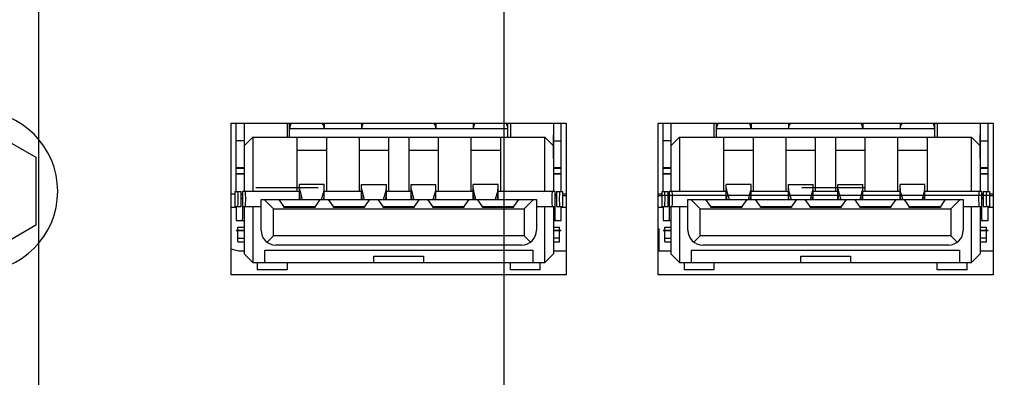
# Model space of a CAD drawing. Units: millimetres. Extents: x 1662 to 2765, y 120 to 1467.
# Drawn here: x 2131 to 2170, y 1327 to 1341 of the extents above; entities that cross this region are included whole.
import ezdxf

# ---------------------------------------------------------------- set-up
doc = ezdxf.new("R2010")
doc.units = ezdxf.units.MM
doc.header["$LTSCALE"] = 115.5
doc.header["$PDMODE"] = 3
doc.header["$PDSIZE"] = 0.3125
doc.layers.get('0').update_dxf_attribs({"linetype": 'CONTINUOUS'})
doc.layers.get('Defpoints').update_dxf_attribs({"linetype": 'CONTINUOUS'})
doc.layers.add('DIM', color=6, linetype='CONTINUOUS')
doc.styles.get("Standard").update_dxf_attribs({"font": 'txt', "width": 0.8})
doc.dimstyles.get("Standard").update_dxf_attribs({"dimtxt": 20, "dimasz": 20, "dimexe": 1.5, "dimexo": 1, "dimtad": 1, "dimdsep": 46, "dimtxsty": 'STANDARD', "dimcen": 0.09, "dimazin": 2, "dimtol": 1, "dimtp": 0.01, "dimtm": 0.01, "dimtfac": 1, "dimtofl": 0, "dimtmove": 0, "dimatfit": 3, "dimfxl": 1, "dimtolj": 1, "dimarcsym": 0})

# ---------------------------------------------------------------- blocks, each defined once
blk = doc.blocks.new('*D28')
at = {"layer": 'Defpoints', "color": 0}
for p in [(2150.232, 1360.1), (2131.482, 1313.064), (2150.232, 1313.064)]:
    blk.add_point(p, dxfattribs=at)
at = {"layer": 'DIM', "color": 0, "lineweight": -2}
for p, q in [((2131.482, 1316.064), (2131.482, 1363.1)), ((2150.232, 1316.064), (2150.232, 1363.1)), ((2116.482, 1360.1), (2101.482, 1360.1)), ((2165.232, 1360.1), (2237.165, 1360.1))]:
    blk.add_line(p, q, dxfattribs=at)
at = {"layer": 'DIM', "color": 0}
for points in [[(2116.482, 1362.6), (2116.482, 1357.6), (2131.482, 1360.1)], [(2165.232, 1362.6), (2165.232, 1357.6), (2150.232, 1360.1)]]:
    blk.add_solid(points, dxfattribs=at)
at = {"layer": 'DIM', "color": 0, "insert": (2208.699, 1373.1), "char_height": 16, "attachment_point": 5}
blk.add_mtext('\\A1;18.75', dxfattribs=at)

msp = doc.modelspace()

# ---------------------------------------------------------------- linework, layer by layer
for p, q in [((2128.983, 1337.198), (2131.358, 1335.827)), ((2139.233, 1331.085), (2139.233, 1337.207)), ((2139.233, 1337.207), (2152.733, 1337.207)), ((2139.433, 1334.446), (2139.433, 1337.207)), ((2139.753, 1337.207), (2139.753, 1334.446)), ((2141.483, 1337.207), (2141.483, 1336.636)), ((2141.583, 1336.636), (2141.583, 1337.207)), ((2142.983, 1337.207), (2142.983, 1336.986)), ((2144.483, 1337.207), (2144.483, 1336.986)), ((2147.483, 1337.207), (2147.483, 1336.986)), ((2148.983, 1337.207), (2148.983, 1336.986)), ((2150.383, 1336.636), (2150.383, 1337.207)), ((2150.483, 1337.207), (2150.483, 1336.636)), ((2152.213, 1337.207), (2152.213, 1334.446)), ((2152.219, 1336.286), (2152.231, 1337.207)), ((2152.533, 1334.446), (2152.533, 1337.207)), ((2152.733, 1337.207), (2152.733, 1331.085)), ((2156.433, 1331.085), (2156.433, 1337.207)), ((2156.433, 1337.207), (2169.933, 1337.207)), ((2156.633, 1334.446), (2156.633, 1337.207)), ((2156.953, 1337.207), (2156.953, 1334.446)), ((2158.683, 1337.207), (2158.683, 1336.636)), ((2158.783, 1336.636), (2158.783, 1337.207)), ((2160.183, 1337.207), (2160.183, 1336.986)), ((2161.683, 1337.207), (2161.683, 1336.986)), ((2164.683, 1337.207), (2164.683, 1336.986)), ((2166.183, 1337.207), (2166.183, 1336.986)), ((2167.583, 1336.636), (2167.583, 1337.207)), ((2167.683, 1337.207), (2167.683, 1336.636)), ((2169.413, 1337.207), (2169.413, 1334.446)), ((2169.419, 1336.286), (2169.431, 1337.207)), ((2169.733, 1334.446), (2169.733, 1337.207)), ((2169.933, 1337.207), (2169.933, 1331.085)), ((2141.583, 1336.986), (2150.383, 1336.986)), ((2158.783, 1336.986), (2167.583, 1336.986)), ((2139.733, 1336.486), (2139.456, 1336.486)), ((2139.726, 1336.486), (2139.456, 1336.486)), ((2139.753, 1336.286), (2140.103, 1336.636)), ((2140.103, 1336.636), (2140.103, 1334.446)), ((2140.103, 1336.636), (2151.863, 1336.636)), ((2141.883, 1334.446), (2141.883, 1336.636)), ((2143.083, 1334.446), (2143.083, 1336.636)), ((2144.383, 1336.636), (2144.383, 1334.446)), ((2145.583, 1334.446), (2145.583, 1336.636)), ((2146.383, 1336.636), (2146.383, 1334.446)), ((2147.583, 1334.446), (2147.583, 1336.636)), ((2148.883, 1336.636), (2148.883, 1334.446)), ((2150.083, 1336.636), (2150.083, 1334.446)), ((2151.863, 1334.446), (2151.863, 1336.636)), ((2152.213, 1336.286), (2151.863, 1336.636)), ((2152.233, 1336.486), (2152.529, 1336.486)), ((2156.933, 1336.486), (2156.656, 1336.486)), ((2156.926, 1336.486), (2156.656, 1336.486)), ((2156.953, 1336.286), (2157.303, 1336.636)), ((2157.303, 1336.636), (2157.303, 1334.446)), ((2157.303, 1336.636), (2169.063, 1336.636)), ((2159.083, 1334.446), (2159.083, 1336.636)), ((2160.283, 1334.446), (2160.283, 1336.636)), ((2161.583, 1336.636), (2161.583, 1334.446)), ((2162.783, 1334.446), (2162.783, 1336.636)), ((2163.583, 1336.636), (2163.583, 1334.446)), ((2164.783, 1334.446), (2164.783, 1336.636)), ((2166.083, 1336.636), (2166.083, 1334.446)), ((2167.283, 1336.636), (2167.283, 1334.446)), ((2169.063, 1334.446), (2169.063, 1336.636)), ((2169.413, 1336.286), (2169.063, 1336.636)), ((2169.433, 1336.486), (2169.729, 1336.486)), ((2143.083, 1336.104), (2141.883, 1336.104)), ((2145.583, 1336.104), (2144.383, 1336.104)), ((2147.583, 1336.104), (2146.383, 1336.104)), ((2150.083, 1336.104), (2148.883, 1336.104)), ((2152.213, 1335.781), (2152.219, 1336.286)), ((2152.213, 1335.781), (2152.219, 1336.286)), ((2160.283, 1336.104), (2159.083, 1336.104)), ((2162.783, 1336.104), (2161.583, 1336.104)), ((2164.783, 1336.104), (2163.583, 1336.104)), ((2167.283, 1336.104), (2166.083, 1336.104)), ((2169.413, 1335.781), (2169.419, 1336.286)), ((2169.413, 1335.781), (2169.419, 1336.286)), ((2131.358, 1335.827), (2131.358, 1333.085)), ((2139.733, 1335.398), (2139.433, 1335.398)), ((2139.433, 1335.395), (2139.733, 1335.395)), ((2139.733, 1335.186), (2139.727, 1335.186)), ((2139.753, 1335.187), (2139.749, 1334.518)), ((2139.753, 1335.187), (2139.749, 1334.518)), ((2152.533, 1335.398), (2152.233, 1335.398)), ((2152.233, 1335.395), (2152.533, 1335.395)), ((2152.238, 1335.186), (2152.233, 1335.186)), ((2152.525, 1335.186), (2152.534, 1335.186)), ((2156.933, 1335.398), (2156.633, 1335.398)), ((2156.633, 1335.395), (2156.933, 1335.395)), ((2156.933, 1335.186), (2156.927, 1335.186)), ((2156.953, 1335.187), (2156.949, 1334.518)), ((2156.953, 1335.187), (2156.949, 1334.518)), ((2169.733, 1335.398), (2169.433, 1335.398)), ((2169.433, 1335.395), (2169.733, 1335.395)), ((2169.438, 1335.186), (2169.433, 1335.186)), ((2169.725, 1335.186), (2169.734, 1335.186)), ((2139.433, 1335.161), (2139.732, 1335.161)), ((2139.732, 1335.157), (2139.433, 1335.157)), ((2152.233, 1335.161), (2152.533, 1335.161)), ((2152.533, 1335.157), (2152.233, 1335.157)), ((2156.633, 1335.161), (2156.932, 1335.161)), ((2156.932, 1335.157), (2156.633, 1335.157)), ((2169.433, 1335.161), (2169.733, 1335.161)), ((2169.733, 1335.157), (2169.433, 1335.157)), ((2139.383, 1334.446), (2139.383, 1333.846)), ((2139.383, 1334.446), (2139.633, 1334.446)), ((2139.633, 1333.846), (2139.633, 1334.446)), ((2139.683, 1334.446), (2139.683, 1333.846)), ((2141.983, 1334.446), (2139.683, 1334.446)), ((2139.749, 1334.518), (2139.749, 1334.446)), ((2142.739, 1334.595), (2140.227, 1334.595)), ((2141.983, 1334.126), (2141.983, 1334.726)), ((2142.983, 1334.726), (2141.983, 1334.726)), ((2141.993, 1334.487), (2142.093, 1334.126)), ((2142.873, 1334.126), (2142.973, 1334.487)), ((2142.983, 1334.126), (2142.983, 1334.726)), ((2144.483, 1334.446), (2142.983, 1334.446)), ((2144.483, 1334.126), (2144.483, 1334.726)), ((2144.483, 1334.726), (2145.483, 1334.726)), ((2144.493, 1334.487), (2144.592, 1334.126)), ((2145.373, 1334.126), (2145.473, 1334.487)), ((2145.483, 1334.126), (2145.483, 1334.726)), ((2146.483, 1334.446), (2145.483, 1334.446)), ((2146.483, 1334.126), (2146.483, 1334.726)), ((2146.483, 1334.726), (2147.483, 1334.726)), ((2146.493, 1334.487), (2146.593, 1334.126)), ((2147.373, 1334.126), (2147.473, 1334.487)), ((2147.483, 1334.126), (2147.483, 1334.726)), ((2148.983, 1334.446), (2147.483, 1334.446)), ((2148.983, 1334.126), (2148.983, 1334.726)), ((2149.983, 1334.726), (2148.983, 1334.726)), ((2149.093, 1334.126), (2148.993, 1334.487)), ((2149.973, 1334.487), (2149.873, 1334.126)), ((2149.983, 1334.126), (2149.983, 1334.726)), ((2152.283, 1334.446), (2149.983, 1334.446)), ((2152.283, 1333.846), (2152.283, 1334.446)), ((2152.333, 1334.446), (2152.333, 1333.846)), ((2152.333, 1334.446), (2152.583, 1334.446)), ((2152.583, 1334.446), (2152.583, 1333.846)), ((2156.583, 1334.446), (2156.583, 1333.846)), ((2156.583, 1334.446), (2156.833, 1334.446)), ((2156.833, 1333.846), (2156.833, 1334.446)), ((2156.883, 1334.446), (2156.883, 1333.846)), ((2159.183, 1334.446), (2156.883, 1334.446)), ((2156.949, 1334.518), (2156.949, 1334.446)), ((2159.183, 1334.126), (2159.183, 1334.726)), ((2160.183, 1334.726), (2159.183, 1334.726)), ((2159.193, 1334.487), (2159.293, 1334.126)), ((2160.073, 1334.126), (2160.173, 1334.487)), ((2160.183, 1334.126), (2160.183, 1334.726)), ((2161.683, 1334.446), (2160.183, 1334.446)), ((2161.683, 1334.126), (2161.683, 1334.726)), ((2161.683, 1334.726), (2162.683, 1334.726)), ((2161.693, 1334.487), (2161.792, 1334.126)), ((2164.739, 1334.595), (2162.227, 1334.595)), ((2162.573, 1334.126), (2162.673, 1334.487)), ((2162.683, 1334.126), (2162.683, 1334.726)), ((2163.683, 1334.446), (2162.683, 1334.446)), ((2163.683, 1334.126), (2163.683, 1334.726)), ((2163.683, 1334.726), (2164.683, 1334.726)), ((2163.693, 1334.487), (2163.793, 1334.126)), ((2164.573, 1334.126), (2164.673, 1334.487)), ((2164.683, 1334.126), (2164.683, 1334.726)), ((2166.183, 1334.446), (2164.683, 1334.446)), ((2166.183, 1334.126), (2166.183, 1334.726)), ((2167.183, 1334.726), (2166.183, 1334.726)), ((2166.293, 1334.126), (2166.193, 1334.487)), ((2167.173, 1334.487), (2167.073, 1334.126)), ((2167.183, 1334.126), (2167.183, 1334.726)), ((2169.483, 1334.446), (2167.183, 1334.446)), ((2169.483, 1333.846), (2169.483, 1334.446)), ((2169.533, 1334.446), (2169.533, 1333.846)), ((2169.533, 1334.446), (2169.783, 1334.446)), ((2169.783, 1334.446), (2169.783, 1333.846)), ((2139.383, 1334.336), (2139.233, 1334.336)), ((2139.633, 1334.336), (2139.683, 1334.336)), ((2139.683, 1334.181), (2139.633, 1334.181)), ((2140.433, 1332.886), (2140.433, 1334.126)), ((2140.433, 1334.126), (2151.533, 1334.126)), ((2140.933, 1333.751), (2140.558, 1334.126)), ((2141.358, 1333.846), (2141.158, 1334.126)), ((2142.021, 1334.126), (2141.993, 1334.226)), ((2142.808, 1334.126), (2142.608, 1333.846)), ((2142.945, 1334.126), (2142.973, 1334.226)), ((2143.358, 1333.846), (2143.158, 1334.126)), ((2144.521, 1334.126), (2144.493, 1334.226)), ((2144.808, 1334.126), (2144.608, 1333.846)), ((2145.358, 1333.846), (2145.158, 1334.126)), ((2145.445, 1334.126), (2145.473, 1334.226)), ((2146.521, 1334.126), (2146.493, 1334.226)), ((2146.808, 1334.126), (2146.608, 1333.846)), ((2147.358, 1333.846), (2147.158, 1334.126)), ((2147.445, 1334.126), (2147.473, 1334.226)), ((2148.808, 1334.126), (2148.608, 1333.846)), ((2149.021, 1334.126), (2148.993, 1334.226)), ((2149.358, 1333.846), (2149.158, 1334.126)), ((2149.973, 1334.226), (2149.945, 1334.126)), ((2150.808, 1334.126), (2150.608, 1333.846)), ((2151.033, 1333.751), (2151.408, 1334.126)), ((2151.533, 1334.126), (2151.533, 1332.886)), ((2152.283, 1334.336), (2152.333, 1334.336)), ((2152.283, 1334.281), (2152.333, 1334.281)), ((2152.333, 1334.181), (2152.283, 1334.181)), ((2152.733, 1334.336), (2152.583, 1334.336)), ((2152.583, 1334.281), (2152.733, 1334.281)), ((2156.583, 1334.336), (2156.433, 1334.336)), ((2156.433, 1334.281), (2156.583, 1334.281)), ((2156.833, 1334.281), (2156.583, 1334.281)), ((2156.833, 1334.336), (2156.883, 1334.336)), ((2156.833, 1334.281), (2156.883, 1334.281)), ((2156.883, 1334.181), (2156.833, 1334.181)), ((2169.483, 1334.281), (2156.883, 1334.281)), ((2157.633, 1332.886), (2157.633, 1334.126)), ((2157.633, 1334.126), (2168.733, 1334.126)), ((2158.133, 1333.751), (2157.758, 1334.126)), ((2158.558, 1333.846), (2158.358, 1334.126)), ((2159.221, 1334.126), (2159.193, 1334.226)), ((2160.008, 1334.126), (2159.808, 1333.846)), ((2160.145, 1334.126), (2160.173, 1334.226)), ((2160.558, 1333.846), (2160.358, 1334.126)), ((2161.721, 1334.126), (2161.693, 1334.226)), ((2162.008, 1334.126), (2161.808, 1333.846)), ((2162.558, 1333.846), (2162.358, 1334.126)), ((2162.645, 1334.126), (2162.673, 1334.226)), ((2163.721, 1334.126), (2163.693, 1334.226)), ((2164.008, 1334.126), (2163.808, 1333.846)), ((2164.558, 1333.846), (2164.358, 1334.126)), ((2164.645, 1334.126), (2164.673, 1334.226)), ((2166.008, 1334.126), (2165.808, 1333.846)), ((2166.221, 1334.126), (2166.193, 1334.226)), ((2166.558, 1333.846), (2166.358, 1334.126)), ((2167.173, 1334.226), (2167.145, 1334.126)), ((2168.008, 1334.126), (2167.808, 1333.846)), ((2168.233, 1333.751), (2168.608, 1334.126)), ((2168.733, 1334.126), (2168.733, 1332.886)), ((2169.483, 1334.336), (2169.533, 1334.336)), ((2169.483, 1334.281), (2169.533, 1334.281)), ((2169.533, 1334.181), (2169.483, 1334.181)), ((2169.49, 1334.336), (2169.49, 1334.281)), ((2169.783, 1334.281), (2169.533, 1334.281)), ((2169.933, 1334.336), (2169.783, 1334.336)), ((2169.783, 1334.281), (2169.933, 1334.281)), ((2139.433, 1333.803), (2139.233, 1333.803)), ((2139.383, 1333.846), (2139.633, 1333.846)), ((2139.433, 1333.846), (2139.433, 1333.281)), ((2139.683, 1333.846), (2140.433, 1333.846)), ((2139.686, 1333.846), (2139.686, 1333.431)), ((2139.753, 1333.846), (2139.753, 1331.936)), ((2140.103, 1333.846), (2140.103, 1331.586)), ((2140.933, 1332.661), (2140.933, 1333.751)), ((2140.933, 1333.751), (2151.033, 1333.751)), ((2141.358, 1333.796), (2141.358, 1333.846)), ((2141.358, 1333.846), (2142.608, 1333.846)), ((2142.608, 1333.796), (2141.358, 1333.796)), ((2142.608, 1333.846), (2142.608, 1333.796)), ((2143.358, 1333.796), (2143.358, 1333.846)), ((2143.358, 1333.846), (2144.608, 1333.846)), ((2144.608, 1333.796), (2143.358, 1333.796)), ((2144.608, 1333.846), (2144.608, 1333.796)), ((2145.358, 1333.796), (2145.358, 1333.846)), ((2145.358, 1333.846), (2146.608, 1333.846)), ((2146.608, 1333.796), (2145.358, 1333.796)), ((2146.608, 1333.846), (2146.608, 1333.796)), ((2147.358, 1333.796), (2147.358, 1333.846)), ((2147.358, 1333.846), (2148.608, 1333.846)), ((2148.608, 1333.796), (2147.358, 1333.796)), ((2148.608, 1333.846), (2148.608, 1333.796)), ((2149.358, 1333.796), (2149.358, 1333.846)), ((2149.358, 1333.846), (2150.608, 1333.846)), ((2150.608, 1333.796), (2149.358, 1333.796)), ((2150.608, 1333.846), (2150.608, 1333.796)), ((2151.033, 1333.751), (2151.033, 1332.661)), ((2151.533, 1333.846), (2152.283, 1333.846)), ((2151.863, 1331.586), (2151.863, 1333.846)), ((2152.213, 1333.846), (2152.213, 1331.936)), ((2152.28, 1333.431), (2152.28, 1333.846)), ((2152.333, 1333.846), (2152.583, 1333.846)), ((2152.533, 1333.281), (2152.533, 1333.846)), ((2152.733, 1333.803), (2152.533, 1333.803)), ((2156.633, 1333.803), (2156.433, 1333.803)), ((2156.583, 1333.846), (2156.833, 1333.846)), ((2156.633, 1333.846), (2156.633, 1333.281)), ((2156.883, 1333.846), (2157.633, 1333.846)), ((2156.886, 1333.846), (2156.886, 1333.431)), ((2156.953, 1333.846), (2156.953, 1331.936)), ((2157.303, 1333.846), (2157.303, 1331.586)), ((2158.133, 1332.661), (2158.133, 1333.751)), ((2158.133, 1333.751), (2168.233, 1333.751)), ((2158.558, 1333.796), (2158.558, 1333.846)), ((2158.558, 1333.846), (2159.808, 1333.846)), ((2159.808, 1333.796), (2158.558, 1333.796)), ((2159.808, 1333.846), (2159.808, 1333.796)), ((2160.558, 1333.796), (2160.558, 1333.846)), ((2160.558, 1333.846), (2161.808, 1333.846)), ((2161.808, 1333.796), (2160.558, 1333.796)), ((2161.808, 1333.846), (2161.808, 1333.796)), ((2162.558, 1333.796), (2162.558, 1333.846)), ((2162.558, 1333.846), (2163.808, 1333.846)), ((2163.808, 1333.796), (2162.558, 1333.796)), ((2163.808, 1333.846), (2163.808, 1333.796)), ((2164.558, 1333.796), (2164.558, 1333.846)), ((2164.558, 1333.846), (2165.808, 1333.846)), ((2165.808, 1333.796), (2164.558, 1333.796)), ((2165.808, 1333.846), (2165.808, 1333.796)), ((2166.558, 1333.796), (2166.558, 1333.846)), ((2166.558, 1333.846), (2167.808, 1333.846)), ((2167.808, 1333.796), (2166.558, 1333.796)), ((2167.808, 1333.846), (2167.808, 1333.796)), ((2168.233, 1333.751), (2168.233, 1332.661)), ((2168.733, 1333.846), (2169.483, 1333.846)), ((2169.063, 1331.586), (2169.063, 1333.846)), ((2169.413, 1333.846), (2169.413, 1331.936)), ((2169.48, 1333.431), (2169.48, 1333.846)), ((2169.533, 1333.846), (2169.783, 1333.846)), ((2169.733, 1333.281), (2169.733, 1333.846)), ((2169.933, 1333.803), (2169.733, 1333.803)), ((2139.433, 1333.281), (2139.753, 1333.281)), ((2152.213, 1333.281), (2152.533, 1333.281)), ((2156.633, 1333.281), (2156.953, 1333.281)), ((2169.413, 1333.281), (2169.733, 1333.281)), ((2131.358, 1333.085), (2128.983, 1331.714)), ((2139.733, 1332.879), (2139.433, 1332.879)), ((2139.433, 1332.875), (2139.733, 1332.875)), ((2139.503, 1332.416), (2139.503, 1333.016)), ((2139.503, 1333.016), (2139.753, 1333.016)), ((2139.503, 1332.872), (2139.753, 1332.872)), ((2152.213, 1333.016), (2152.463, 1333.016)), ((2152.213, 1332.872), (2152.463, 1332.872)), ((2152.533, 1332.879), (2152.233, 1332.879)), ((2152.233, 1332.875), (2152.533, 1332.875)), ((2152.463, 1332.416), (2152.463, 1333.016)), ((2156.483, 1332.056), (2156.483, 1332.956)), ((2156.933, 1332.879), (2156.633, 1332.879)), ((2156.633, 1332.875), (2156.933, 1332.875)), ((2156.703, 1332.416), (2156.703, 1333.016)), ((2156.703, 1333.016), (2156.953, 1333.016)), ((2156.703, 1332.872), (2156.953, 1332.872)), ((2169.413, 1333.016), (2169.663, 1333.016)), ((2169.413, 1332.872), (2169.663, 1332.872)), ((2169.733, 1332.879), (2169.433, 1332.879)), ((2169.433, 1332.875), (2169.733, 1332.875)), ((2169.663, 1332.416), (2169.663, 1333.016)), ((2139.503, 1332.56), (2139.753, 1332.56)), ((2139.503, 1332.416), (2139.753, 1332.416)), ((2140.933, 1332.661), (2140.676, 1332.404)), ((2151.033, 1332.661), (2140.933, 1332.661)), ((2151.29, 1332.404), (2151.033, 1332.661)), ((2152.463, 1332.56), (2152.213, 1332.56)), ((2152.213, 1332.416), (2152.463, 1332.416)), ((2156.703, 1332.56), (2156.953, 1332.56)), ((2156.703, 1332.416), (2156.953, 1332.416)), ((2158.133, 1332.661), (2157.876, 1332.404)), ((2168.233, 1332.661), (2158.133, 1332.661)), ((2168.49, 1332.404), (2168.233, 1332.661)), ((2169.663, 1332.56), (2169.413, 1332.56)), ((2169.413, 1332.416), (2169.663, 1332.416)), ((2139.633, 1332.056), (2139.753, 1332.056)), ((2140.583, 1331.586), (2140.583, 1332.086)), ((2140.583, 1332.086), (2151.383, 1332.086)), ((2150.933, 1332.286), (2141.033, 1332.286)), ((2151.383, 1332.086), (2151.383, 1331.586)), ((2152.213, 1332.056), (2152.733, 1332.056)), ((2156.433, 1332.056), (2156.953, 1332.056)), ((2157.783, 1331.586), (2157.783, 1332.086)), ((2157.783, 1332.086), (2168.583, 1332.086)), ((2168.133, 1332.286), (2158.233, 1332.286)), ((2168.583, 1332.086), (2168.583, 1331.586)), ((2169.413, 1332.056), (2169.933, 1332.056)), ((2139.753, 1331.936), (2140.103, 1331.586)), ((2144.983, 1331.586), (2144.983, 1331.836)), ((2144.983, 1331.836), (2146.983, 1331.836)), ((2146.983, 1331.836), (2146.983, 1331.586)), ((2152.213, 1331.936), (2151.863, 1331.586)), ((2156.953, 1331.936), (2157.303, 1331.586)), ((2162.183, 1331.586), (2162.183, 1331.836)), ((2162.183, 1331.836), (2164.183, 1331.836)), ((2164.183, 1331.836), (2164.183, 1331.586)), ((2169.413, 1331.936), (2169.063, 1331.586)), ((2140.103, 1331.586), (2151.863, 1331.586)), ((2140.283, 1331.586), (2140.283, 1331.286)), ((2141.483, 1331.286), (2140.283, 1331.286)), ((2141.483, 1331.586), (2141.483, 1331.286)), ((2150.483, 1331.286), (2150.483, 1331.586)), ((2151.683, 1331.286), (2150.483, 1331.286)), ((2151.683, 1331.286), (2151.683, 1331.586)), ((2157.303, 1331.586), (2169.063, 1331.586)), ((2157.483, 1331.586), (2157.483, 1331.286)), ((2158.683, 1331.286), (2157.483, 1331.286)), ((2158.683, 1331.586), (2158.683, 1331.286)), ((2167.683, 1331.286), (2167.683, 1331.586)), ((2168.883, 1331.286), (2167.683, 1331.286)), ((2168.883, 1331.286), (2168.883, 1331.586)), ((2152.733, 1331.085), (2139.233, 1331.085)), ((2169.933, 1331.085), (2156.433, 1331.085))]:
    msp.add_line(p, q)
for centre, radius, start, end in [((2128.988, 1334.456), 3.25, 270, 90), ((2142.269, 1334.563), 0.286, 180.0721, 195.388), ((2142.697, 1334.563), 0.286, 344.6104, 359.9248), ((2144.769, 1334.563), 0.286, 180.0753, 195.3896), ((2145.197, 1334.563), 0.286, 344.6104, 359.9248), ((2147.197, 1334.563), 0.286, 344.6104, 359.9248), ((2149.269, 1334.563), 0.286, 180.0721, 195.3884), ((2149.697, 1334.563), 0.286, 344.6104, 359.9248), ((2159.469, 1334.563), 0.286, 180.0721, 195.388), ((2159.897, 1334.563), 0.286, 344.6104, 359.9248), ((2161.969, 1334.563), 0.286, 180.0753, 195.3896), ((2162.397, 1334.563), 0.286, 344.6104, 359.9248), ((2164.397, 1334.563), 0.286, 344.6104, 359.9248), ((2166.469, 1334.563), 0.286, 180.0721, 195.3884), ((2166.897, 1334.563), 0.286, 344.6104, 359.9248), ((2142.269, 1334.302), 0.286, 180.0719, 195.3878), ((2144.769, 1334.302), 0.286, 180.0753, 195.3896), ((2146.769, 1334.302), 0.286, 180.0753, 195.3896), ((2149.269, 1334.302), 0.286, 180.0719, 195.3879), ((2159.469, 1334.302), 0.286, 180.0719, 195.3878), ((2161.969, 1334.302), 0.286, 180.0753, 195.3896), ((2163.969, 1334.302), 0.286, 180.0753, 195.3896), ((2166.469, 1334.302), 0.286, 180.0719, 195.3879), ((2141.033, 1332.886), 0.6, 180, 270), ((2150.933, 1332.886), 0.6, 270, 0), ((2158.233, 1332.886), 0.6, 180, 270), ((2168.133, 1332.886), 0.6, 270, 0), ((2139.633, 1333.056), 1, 246.1485, 270)]:
    msp.add_arc(centre, radius, start, end)
for centre, major_axis, ratio, start_param, end_param in [((2141.883, 1336.986), (0.3, 0), 1, 2.314794, 3.141593), ((2142.683, 1336.986), (0.3, 0), 1, 0, 0.826795), ((2144.783, 1336.986), (0.3, 0), 1, 2.314793, 3.141593), ((2147.183, 1336.986), (0.3, 0), 1, 0, 0.826797), ((2149.283, 1336.986), (0.3, 0), 1, 2.314791, 3.141593), ((2150.083, 1336.986), (0.3, 0), 1, 0, 0.826787), ((2159.083, 1336.986), (0.3, 0), 1, 2.314794, 3.141593), ((2159.883, 1336.986), (0.3, 0), 1, 0, 0.826795), ((2161.983, 1336.986), (0.3, 0), 1, 2.314793, 3.141593), ((2164.383, 1336.986), (0.3, 0), 1, 0, 0.826797), ((2166.483, 1336.986), (0.3, 0), 1, 2.314791, 3.141593), ((2167.283, 1336.986), (0.3, 0), 1, 0, 0.826787), ((2139.49, 1334.146), (0, 0.3), 0.083127, -3.141593, 0), ((2139.791, 1334.146), (0, 0.3), 0.083127, -3.141593, 0), ((2146.883, 1334.562), (0.4, 0), 0.8391, -3.141591, -2.914702), ((2152.175, 1334.146), (0, 0.3), 0.083127, 0, 3.141593), ((2152.476, 1334.146), (0, 0.3), 0.083127, 0, 3.141593), ((2156.69, 1334.146), (0, 0.3), 0.083127, -3.141593, 0), ((2156.991, 1334.146), (0, 0.3), 0.083127, -3.141593, 0), ((2164.083, 1334.562), (0.4, 0), 0.8391, -3.141591, -2.914702), ((2169.375, 1334.146), (0, 0.3), 0.083127, 0, 3.141593), ((2169.676, 1334.146), (0, 0.3), 0.083127, 0, 3.141593), ((2142.583, 1334.301), (0.4, 0), 0.8391, -0.22689, 0), ((2145.083, 1334.301), (0.4, 0), 0.8391, -0.22689, 0), ((2147.083, 1334.301), (0.4, 0), 0.8391, -0.22689, 0), ((2149.583, 1334.301), (0.4, 0), 0.8391, -0.22689, 0), ((2159.783, 1334.301), (0.4, 0), 0.8391, -0.22689, 0), ((2162.283, 1334.301), (0.4, 0), 0.8391, -0.22689, 0), ((2164.283, 1334.301), (0.4, 0), 0.8391, -0.22689, 0), ((2166.783, 1334.301), (0.4, 0), 0.8391, -0.22689, 0)]:
    msp.add_ellipse(centre, major_axis=major_axis, ratio=ratio, start_param=start_param, end_param=end_param)
for points, knots in [([(2152.241, 1336.486), (2152.275, 1336.486), (2152.369, 1336.486), (2152.464, 1336.486), (2152.524, 1336.485)], [0, 0, 0, 0, 0.362987, 1, 1, 1, 1]), ([(2169.441, 1336.486), (2169.475, 1336.486), (2169.569, 1336.486), (2169.664, 1336.486), (2169.724, 1336.485)], [0, 0, 0, 0, 0.362987, 1, 1, 1, 1]), ([(2139.662, 1334.181), (2139.664, 1334.181), (2139.671, 1334.173), (2139.678, 1334.148), (2139.682, 1334.122), (2139.683, 1334.103)], [0, 0, 0, 0, 0.101657, 0.303753, 1, 1, 1, 1]), ([(2152.283, 1334.103), (2152.284, 1334.122), (2152.288, 1334.148), (2152.295, 1334.173), (2152.302, 1334.181), (2152.304, 1334.181)], [0, 0, 0, 0, 0.696248, 0.898343, 1, 1, 1, 1]), ([(2156.862, 1334.181), (2156.864, 1334.181), (2156.871, 1334.173), (2156.878, 1334.148), (2156.882, 1334.122), (2156.883, 1334.103)], [0, 0, 0, 0, 0.101657, 0.303753, 1, 1, 1, 1]), ([(2169.483, 1334.103), (2169.484, 1334.122), (2169.488, 1334.148), (2169.495, 1334.173), (2169.502, 1334.181), (2169.504, 1334.181)], [0, 0, 0, 0, 0.696248, 0.898343, 1, 1, 1, 1]), ([(2139.686, 1333.431), (2139.686, 1333.412), (2139.685, 1333.377), (2139.68, 1333.329), (2139.675, 1333.301), (2139.667, 1333.281), (2139.662, 1333.281)], [0, 0, 0, 0, 0.371332, 0.687731, 0.90422, 1, 1, 1, 1]), ([(2152.304, 1333.281), (2152.299, 1333.281), (2152.291, 1333.301), (2152.286, 1333.329), (2152.281, 1333.377), (2152.28, 1333.412), (2152.28, 1333.431)], [0, 0, 0, 0, 0.09578, 0.312269, 0.628668, 1, 1, 1, 1]), ([(2156.886, 1333.431), (2156.886, 1333.412), (2156.885, 1333.377), (2156.88, 1333.329), (2156.875, 1333.301), (2156.867, 1333.281), (2156.862, 1333.281)], [0, 0, 0, 0, 0.371332, 0.687731, 0.90422, 1, 1, 1, 1]), ([(2169.504, 1333.281), (2169.499, 1333.281), (2169.491, 1333.301), (2169.486, 1333.329), (2169.481, 1333.377), (2169.48, 1333.412), (2169.48, 1333.431)], [0, 0, 0, 0, 0.09578, 0.312269, 0.628668, 1, 1, 1, 1])]:
    msp.add_open_spline(points, degree=3, knots=knots)

# ---------------------------------------------------------------- dimensions: what is measured, and where the dimension line sits
at = {"layer": 'DIM'}
dim = msp.add_linear_dim(base=(2150.232, 1360.1), p1=(2131.482, 1313.064), p2=(2150.232, 1313.064), dimstyle='STANDARD', override={"dimtxt": 16, "dimasz": 15, "dimexe": 3, "dimexo": 3, "dimgap": 5, "dimzin": 0, "dimcen": 0, "dimadec": 0, "dimazin": 0, "dimtol": 0, "dimtzin": 0}, dxfattribs=at)
dim.commit()
dim.dimension.update_dxf_attribs({"geometry": '*D28', "text_midpoint": (2208.699, 1360.1), "dimtype": 160})

doc.saveas('drawing.dxf')
